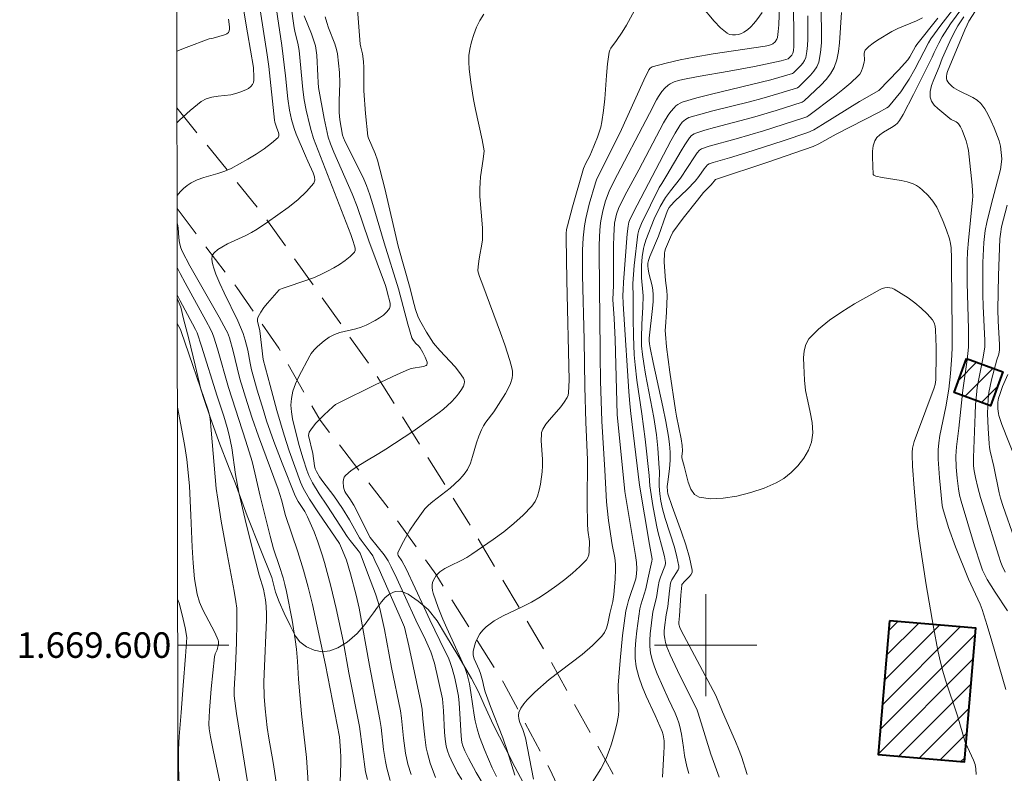
# Model space of a CAD drawing. Units: metres. Extents: x 285042 to 285558, y 1669357 to 1669922.
# Drawn here: x 285046 to 285123, y 1669590 to 1669649 of the extents above; entities that cross this region are included whole.
import ezdxf
from ezdxf.enums import TextEntityAlignment as Align

# ---------------------------------------------------------------- set-up
doc = ezdxf.new("R2010")
doc.units = ezdxf.units.M
doc.header["$MEASUREMENT"] = 0
doc.linetypes.add('HIDDEN', pattern=[0.375, 0.25, -0.125])
for name, color, linetype, lineweight in [('Articulacao', 7, 'Continuous', 18), ('Edificacoes_Notaveis', 7, 'Continuous', 40), ('Edificacoes_Notaveis_Hatch', 8, 'Continuous', 9), ('Malha_Coordenadas', 7, 'Continuous', 15), ('Nao_Pavimentada_S_Mfio', 10, 'HIDDEN', 15)]:
    doc.layers.add(name, color=color, linetype=linetype, lineweight=lineweight)
for name, color, linetype, lineweight, true_color in [('Curvas_Intermediarias', 7, 'Continuous', 9, 0x783c14), ('Curvas_Mestras', 7, 'Continuous', 20, 0x783c14), ('Vegetacao', 7, 'Orla8', 9, 0x00ff33)]:
    doc.layers.add(name, color=color, linetype=linetype, lineweight=lineweight, true_color=true_color)
doc.styles.add('Arial', font='arial.ttf', dxfattribs={"height": 1.5})
doc.styles.get("Standard").update_dxf_attribs({"font": 'arial.ttf'})
doc.linetypes.add('Orla8', pattern='A,6,-0.5,["V",Standard,S=1,R=0,X=-0.5,Y=-1],-0.5,6,-0.5,["V",Standard,S=1,R=0,X=-0.5,Y=-1],-0.5', length=14)

msp = doc.modelspace()

# ---------------------------------------------------------------- hatches: boundary and pattern name
at = {"layer": 'Edificacoes_Notaveis_Hatch'}
h = msp.add_hatch(dxfattribs=at)
h.set_pattern_fill('ANSI31', color=256, scale=10)
h.paths.add_polyline_path([(285120.435, 1669622.44), (285123.271, 1669621.407), (285122.299, 1669618.742), (285119.464, 1669619.775)])
h = msp.add_hatch(dxfattribs=at)
h.set_pattern_fill('ANSI31', color=256, scale=10)
h.paths.add_polyline_path([(285114.408, 1669601.901), (285121.168, 1669601.315), (285120.26, 1669590.854), (285113.5, 1669591.441)])

# ---------------------------------------------------------------- linework, layer by layer
at = {"layer": 'Articulacao', "flags": 128}
msp.add_lwpolyline([(285058.205, 1669916.332), (285540.199, 1669916.975), (285540.927, 1669362.707), (285058.957, 1669362.064), (285058.205, 1669916.332)], close=True, dxfattribs=at)
at = {"layer": 'Curvas_Intermediarias', "flags": 128}
for points, elevation in [([(285066.111, 1669651.534), (285066.782, 1669646.959), (285067.087, 1669644.592), (285067.269, 1669642.803), (285067.387, 1669641.914), (285067.539, 1669641.182), (285067.756, 1669640.467), (285067.922, 1669640.035), (285068.66, 1669638.333), (285068.826, 1669637.901), (285069.252, 1669636.99), (285069.356, 1669636.691), (285069.381, 1669636.417), (285069.293, 1669636.182), (285068.723, 1669635.521), (285068.043, 1669634.888), (285067.285, 1669634.281), (285066.481, 1669633.696), (285065.664, 1669633.131), (285064.867, 1669632.583), (285064.428, 1669632.312), (285063.967, 1669632.075), (285062.546, 1669631.426), (285062.093, 1669631.179), (285061.782, 1669630.981), (285061.499, 1669630.741), (285061.399, 1669630.607), (285061.341, 1669630.464), (285061.319, 1669630.249), (285061.338, 1669630.018), (285061.388, 1669629.777), (285061.459, 1669629.534), (285061.633, 1669629.067), (285061.948, 1669628.324), (285062.288, 1669627.588), (285063.339, 1669625.392), (285063.761, 1669624.399), (285063.921, 1669623.883), (285064.118, 1669623.096), (285064.307, 1669622.077), (285064.419, 1669621.572), (285064.87, 1669619.968), (285065.345, 1669618.37), (285065.598, 1669617.576), (285066.165, 1669615.939), (285066.81, 1669614.258), (285067.828, 1669611.695), (285068.085, 1669611.24), (285068.585, 1669610.458), (285068.806, 1669610.053), (285069.318, 1669608.885), (285069.621, 1669608.089), (285069.949, 1669607.081), (285070.13, 1669606.471), (285070.626, 1669604.626), (285071.052, 1669602.872), (285071.592, 1669600.339), (285072.047, 1669597.834), (285072.868, 1669593.625), (285073.355, 1669590.064), (285073.504, 1669589.464)], 141), ([(285080.892, 1669589.461), (285080.566, 1669589.989), (285080.058, 1669591.016), (285079.903, 1669591.363), (285079.772, 1669591.716), (285079.674, 1669592.076), (285079.581, 1669592.617), (285079.524, 1669593.167), (285079.447, 1669594.839), (285079.384, 1669595.78), (285078.753, 1669598.589), (285078.463, 1669599.465), (285078.04, 1669600.406), (285077.295, 1669601.958), (285076.469, 1669603.736), (285075.812, 1669605.21), (285075.358, 1669606.143), (285075.111, 1669606.592), (285074.798, 1669607.061), (285073.708, 1669608.427), (285072.441, 1669610.973), (285072.111, 1669611.469), (285071.795, 1669611.889), (285071.716, 1669612.034), (285071.664, 1669612.187), (285071.63, 1669612.37), (285071.603, 1669612.777), (285071.626, 1669612.973), (285071.683, 1669613.149), (285071.783, 1669613.29), (285072.236, 1669613.675), (285072.742, 1669614.027), (285073.282, 1669614.357), (285074.394, 1669615.001), (285074.929, 1669615.339), (285077.058, 1669616.744), (285078.452, 1669617.712), (285079.126, 1669618.222), (285079.451, 1669618.487), (285080.073, 1669619.062), (285080.362, 1669619.369), (285080.632, 1669619.685), (285080.878, 1669620.01), (285080.958, 1669620.143), (285081.025, 1669620.295), (285081.073, 1669620.458), (285081.094, 1669620.621), (285081.083, 1669620.775), (285081.032, 1669620.91), (285080.724, 1669621.362), (285080.366, 1669621.798), (285079.167, 1669623.079), (285078.683, 1669623.655), (285078.132, 1669624.517), (285077.67, 1669625.308), (285077.484, 1669625.684), (285077.275, 1669626.288), (285077.059, 1669627.077), (285076.853, 1669627.936), (285075.918, 1669631.246), (285074.849, 1669635.774), (285074.287, 1669637.98), (285074.103, 1669638.516), (285073.587, 1669639.714), (285073.539, 1669639.871), (285073.356, 1669641.642), (285073.221, 1669643.419), (285073.206, 1669644.149), (285073.217, 1669645.244), (285073.203, 1669645.729), (285073.112, 1669646.323), (285072.982, 1669646.829), (285072.934, 1669647.085), (285072.645, 1669650.838)], 137), ([(285120.17, 1669650.842), (285118.429, 1669648.562), (285117.641, 1669647.484), (285117.451, 1669647.186), (285116.378, 1669645.129), (285115.929, 1669644.326), (285115.688, 1669643.936), (285115.272, 1669643.344), (285114.314, 1669642.162), (285114.193, 1669642.081), (285113.535, 1669641.735), (285110.228, 1669640.021), (285108.861, 1669639.256), (285108.426, 1669639.047), (285104.862, 1669637.834), (285100.759, 1669636.48), (285100.427, 1669636.063), (285099.834, 1669635.458), (285099.344, 1669634.86), (285098.225, 1669633.432), (285097.428, 1669632.342), (285097.229, 1669631.956), (285096.839, 1669631.034), (285096.792, 1669630.865), (285096.765, 1669630.694), (285096.746, 1669629.989), (285096.839, 1669628.563), (285096.961, 1669627.772), (285096.979, 1669627.357), (285096.936, 1669626.074), (285096.836, 1669624.931), (285096.827, 1669624.647), (285096.839, 1669624.362), (285096.938, 1669623.366), (285097.185, 1669621.375), (285097.623, 1669618.395), (285097.698, 1669617.946), (285098.067, 1669616.161), (285098.161, 1669615.631), (285098.168, 1669615.21), (285098.124, 1669614.776), (285098.127, 1669614.67), (285098.317, 1669614.01), (285098.633, 1669612.773), (285098.838, 1669612.222), (285099.112, 1669611.802), (285099.482, 1669611.576), (285100.363, 1669611.46), (285101.37, 1669611.501), (285102.445, 1669611.672), (285103.531, 1669611.947), (285104.573, 1669612.302), (285105.513, 1669612.709), (285106.111, 1669613.062), (285106.691, 1669613.517), (285107.226, 1669614.052), (285107.689, 1669614.641), (285108.055, 1669615.26), (285108.297, 1669615.886), (285108.398, 1669616.635), (285108.341, 1669617.43), (285108.186, 1669618.256), (285107.995, 1669619.096), (285107.827, 1669619.937), (285107.743, 1669620.763), (285107.677, 1669621.906), (285107.663, 1669622.491), (285107.705, 1669623.05), (285107.834, 1669623.557), (285108.082, 1669623.987), (285108.826, 1669624.754), (285109.697, 1669625.458), (285110.654, 1669626.11), (285111.661, 1669626.722), (285113.662, 1669627.867), (285113.832, 1669627.943), (285114.021, 1669627.99), (285114.219, 1669628.007), (285114.417, 1669627.994), (285114.605, 1669627.95), (285114.772, 1669627.877), (285115.31, 1669627.552), (285115.852, 1669627.193), (285116.384, 1669626.804), (285116.89, 1669626.389), (285117.355, 1669625.949), (285117.762, 1669625.488), (285117.897, 1669625.255), (285117.973, 1669624.986), (285118.008, 1669624.693), (285118.048, 1669623.351), (285118.054, 1669622.479), (285118.033, 1669621.088), (285118.016, 1669620.771), (285117.962, 1669620.418), (285117.891, 1669620.149), (285116.582, 1669616.661), (285116.341, 1669615.958), (285116.207, 1669615.435), (285116.167, 1669615.077), (285116.166, 1669614.899), (285116.205, 1669614.027), (285116.324, 1669612.283), (285116.593, 1669609.294), (285116.787, 1669607.808), (285117.276, 1669604.724), (285117.84, 1669601.409), (285118.188, 1669599.569), (285118.393, 1669598.656), (285118.58, 1669597.949), (285118.792, 1669597.248), (285119.712, 1669594.462), (285120.317, 1669592.407), (285120.496, 1669591.992), (285120.833, 1669591.325), (285120.985, 1669590.99), (285121.102, 1669590.65), (285121.167, 1669590.303), (285121.187, 1669589.851)], 127), ([(285120.587, 1669650.592), (285119.188, 1669648.668), (285118.523, 1669647.651), (285118.261, 1669647.161), (285117.889, 1669646.412), (285117.742, 1669646.067), (285116.274, 1669643.135), (285115.465, 1669641.557), (285115.19, 1669641.095), (285115.036, 1669640.895), (285114.851, 1669640.737), (285114.565, 1669640.539), (285113.939, 1669640.172), (285113.649, 1669639.978), (285113.408, 1669639.759), (285113.238, 1669639.501), (285113.116, 1669639.112), (285113.06, 1669638.684), (285113.052, 1669638.23), (285113.129, 1669636.87), (285113.165, 1669636.807), (285113.329, 1669636.741), (285113.816, 1669636.64), (285115.3, 1669636.393), (285115.78, 1669636.279), (285116.24, 1669636.123), (285116.5, 1669635.997), (285116.748, 1669635.837), (285116.984, 1669635.651), (285117.417, 1669635.229), (285117.787, 1669634.787), (285117.946, 1669634.549), (285118.092, 1669634.3), (285118.352, 1669633.783), (285118.612, 1669633.189), (285118.87, 1669632.51), (285119.089, 1669631.819), (285119.183, 1669631.471), (285119.237, 1669631.123), (285119.257, 1669630.31), (285119.249, 1669629.673), (285119.315, 1669624.621), (285119.31, 1669623.343), (285119.281, 1669622.699), (285119.175, 1669621.265), (285119.032, 1669620.053), (285118.802, 1669618.662), (285118.344, 1669616.419), (285118.261, 1669615.856), (285118.218, 1669615.292), (285118.215, 1669614.568), (285118.249, 1669613.841), (285118.309, 1669613.114), (285118.535, 1669610.932), (285118.583, 1669610.694), (285119.02, 1669609.202), (285119.579, 1669607.687), (285120.582, 1669605.171), (285120.757, 1669604.773), (285121.325, 1669603.594), (285121.499, 1669603.195), (285121.651, 1669602.788), (285122.048, 1669601.546), (285122.421, 1669600.295), (285123.501, 1669596.527)], 126), ([(285058.579, 1669640.92), (285058.774, 1669641.118), (285059.623, 1669641.884), (285060.464, 1669642.576), (285060.86, 1669642.802), (285061.312, 1669642.933), (285061.799, 1669643.005), (285062.799, 1669643.117), (285063.271, 1669643.23), (285063.498, 1669643.306), (285063.96, 1669643.495), (285064.171, 1669643.612), (285064.354, 1669643.747), (285064.495, 1669643.904), (285064.571, 1669644.067), (285064.606, 1669644.258), (285064.612, 1669644.468), (285064.572, 1669645.26), (285064.091, 1669647.968), (285063.793, 1669649.814)], 143), ([(285065.012, 1669650.271), (285065.642, 1669646.247), (285065.773, 1669645.32), (285066.211, 1669641.116), (285066.246, 1669640.954), (285066.389, 1669640.486), (285066.522, 1669640.167), (285066.566, 1669640.016), (285066.569, 1669639.882), (285066.509, 1669639.775), (285065.987, 1669639.323), (285065.408, 1669638.887), (285064.786, 1669638.468), (285064.139, 1669638.069), (285062.826, 1669637.34), (285062.317, 1669637.116), (285061.781, 1669636.94), (285060.692, 1669636.629), (285060.169, 1669636.443), (285059.681, 1669636.202), (285059.383, 1669636.003), (285059.094, 1669635.765), (285058.824, 1669635.499), (285058.587, 1669635.215)], 142), ([(285105.775, 1669650.113), (285105.721, 1669648.58), (285105.683, 1669648.078), (285105.615, 1669647.587), (285105.581, 1669647.477), (285105.451, 1669647.269), (285105.265, 1669647.107), (285105.163, 1669647.054), (285104.92, 1669646.972), (285104.664, 1669646.912), (285100.594, 1669646.317), (285099.101, 1669646.066), (285097.994, 1669645.841), (285096.893, 1669645.585), (285095.807, 1669645.297), (285095.649, 1669645.207), (285095.538, 1669645.061), (285095.148, 1669644.243), (285093.268, 1669640.101), (285091.65, 1669636.904), (285091.446, 1669636.442), (285091.362, 1669636.205), (285090.875, 1669634.538), (285090.611, 1669633.411), (285090.508, 1669632.845), (285090.443, 1669632.373), (285090.399, 1669631.897), (285090.356, 1669630.939), (285090.352, 1669628.968), (285090.48, 1669623.905), (285090.531, 1669620.237), (285090.618, 1669617.46), (285090.739, 1669614.517), (285090.724, 1669611.125), (285090.735, 1669609.503), (285090.775, 1669609.013), (285090.907, 1669608.116), (285090.877, 1669607.31), (285090.845, 1669607.075), (285090.777, 1669606.862), (285090.66, 1669606.68), (285090.139, 1669606.146), (285089.571, 1669605.634), (285088.968, 1669605.144), (285088.341, 1669604.673), (285087.701, 1669604.221), (285087.06, 1669603.786), (285086.361, 1669603.369), (285085.626, 1669602.996), (285084.141, 1669602.282), (285083.439, 1669601.887), (285082.795, 1669601.432), (285082.537, 1669601.181), (285082.308, 1669600.882), (285082.115, 1669600.549), (285081.96, 1669600.197), (285081.849, 1669599.842), (285081.785, 1669599.498), (285081.792, 1669599.216), (285081.865, 1669598.929), (285081.98, 1669598.639), (285082.253, 1669598.054), (285082.366, 1669597.762), (285082.524, 1669597.219), (285082.638, 1669596.621), (285082.716, 1669596.328), (285083.138, 1669595.199), (285084.102, 1669592.736), (285084.473, 1669591.652), (285085.039, 1669589.816)], 134), ([(285121.379, 1669650.058), (285120.622, 1669648.882), (285120.475, 1669648.602), (285120.295, 1669648.191), (285118.952, 1669644.93), (285118.887, 1669644.739), (285118.85, 1669644.555), (285118.85, 1669644.378), (285118.89, 1669644.244), (285118.965, 1669644.113), (285119.067, 1669643.988), (285119.313, 1669643.762), (285119.44, 1669643.666), (285119.789, 1669643.451), (285120.927, 1669642.904), (285121.268, 1669642.687), (285121.556, 1669642.42), (285121.867, 1669642.001), (285122.136, 1669641.537), (285122.372, 1669641.044), (285122.584, 1669640.533), (285122.975, 1669639.51), (285123.042, 1669639.301), (285123.087, 1669639.085), (285123.206, 1669638.101), (285123.156, 1669637.659), (285123.085, 1669637.268), (285122.35, 1669634.49), (285122.01, 1669633.097), (285121.895, 1669632.479), (285121.787, 1669631.541), (285121.717, 1669629.965), (285121.702, 1669627.434), (285121.725, 1669626.548), (285121.856, 1669623.873), (285121.863, 1669623.348), (285121.698, 1669622.415), (285121.366, 1669620.736), (285121.274, 1669620.174), (285121.203, 1669619.61), (285121.139, 1669618.858), (285121.097, 1669618.103), (285120.984, 1669614.693), (285120.99, 1669614.046), (285121.024, 1669613.649), (285121.134, 1669613.126), (285121.326, 1669612.342), (285121.538, 1669611.563), (285121.856, 1669610.482), (285122.946, 1669607.034), (285123.11, 1669606.469), (285123.216, 1669606.197), (285123.445, 1669605.713)], 124), ([(285058.571, 1669646.525), (285059.29, 1669646.804), (285061.11, 1669647.491), (285061.418, 1669647.555), (285062.309, 1669647.804), (285062.482, 1669647.888), (285062.616, 1669648), (285062.677, 1669648.117), (285062.699, 1669648.263), (285062.694, 1669648.428), (285062.627, 1669649.044)], 144), ([(285076.914, 1669589.86), (285076.667, 1669590.677), (285076.489, 1669591.533), (285076.321, 1669592.706), (285076.166, 1669594.268), (285076.081, 1669594.851), (285075.392, 1669598.239), (285074.836, 1669601.223), (285074.468, 1669602.876), (285074.339, 1669603.369), (285074.122, 1669604.017), (285073.512, 1669605.669), (285072.917, 1669607.197), (285072.767, 1669607.408), (285072.138, 1669608.189), (285071.91, 1669608.507), (285071.4, 1669609.32), (285070.308, 1669610.953), (285069.73, 1669611.854), (285069.204, 1669612.722), (285068.912, 1669613.281), (285068.756, 1669613.695), (285068.458, 1669614.585), (285068.112, 1669615.721), (285067.638, 1669617.727), (285067.545, 1669618.27), (285067.505, 1669618.805), (285067.538, 1669619.329), (285067.665, 1669619.904), (285067.865, 1669620.472), (285068.118, 1669621.033), (285068.988, 1669622.672), (285069.083, 1669622.834), (285069.317, 1669623.134), (285069.587, 1669623.404), (285070.102, 1669623.834), (285070.501, 1669624.111), (285070.71, 1669624.231), (285070.926, 1669624.332), (285071.33, 1669624.476), (285072.599, 1669624.788), (285073.013, 1669624.909), (285073.409, 1669625.068), (285074.097, 1669625.423), (285074.434, 1669625.631), (285074.745, 1669625.858), (285075.012, 1669626.104), (285075.218, 1669626.369), (285075.281, 1669626.55), (285075.279, 1669626.76), (285075.233, 1669626.989), (285075.094, 1669627.466), (285075.021, 1669627.8), (285074.902, 1669628.18), (285073.611, 1669631.676), (285072.695, 1669634.361), (285072.295, 1669635.347), (285070.876, 1669638.617), (285070.618, 1669639.255), (285070.433, 1669639.793), (285070.337, 1669640.158), (285070.108, 1669641.263), (285069.673, 1669643.677), (285069.631, 1669644.06), (285069.622, 1669644.601), (285069.54, 1669646.203), (285069.495, 1669646.571), (285069.424, 1669646.933), (285069.283, 1669647.416), (285069.108, 1669647.892), (285068.533, 1669649.308)], 139), ([(285070.191, 1669649.213), (285070.308, 1669648.782), (285070.457, 1669648.357), (285070.945, 1669647.091), (285071.069, 1669646.661), (285071.143, 1669646.307), (285071.244, 1669645.586), (285071.3, 1669644.857), (285071.328, 1669644.032), (285071.289, 1669642.64), (285071.293, 1669641.715), (285071.346, 1669641.146), (285071.545, 1669639.958), (285071.614, 1669639.734), (285071.755, 1669639.423), (285072.747, 1669637.47), (285073.213, 1669636.497), (285073.416, 1669635.999), (285073.677, 1669635.261), (285073.915, 1669634.515), (285074.797, 1669631.5), (285075.921, 1669627.92), (285076.664, 1669625.142), (285076.981, 1669624.076), (285077.043, 1669623.941), (285077.178, 1669623.759), (285077.291, 1669623.631), (285077.505, 1669623.436), (285077.627, 1669623.291), (285077.835, 1669622.931), (285078.02, 1669622.555), (285078.169, 1669622.176), (285078.182, 1669622.072), (285078.158, 1669621.965), (285078.097, 1669621.898), (285077.884, 1669621.831), (285076.935, 1669621.659), (285076.71, 1669621.584), (285075.835, 1669621.201), (285074.101, 1669620.387), (285071.26, 1669618.989), (285071.006, 1669618.849), (285070.778, 1669618.675), (285070.109, 1669618.045), (285069.466, 1669617.382), (285069.184, 1669617.036), (285068.942, 1669616.68), (285068.896, 1669616.55), (285068.893, 1669616.406), (285069.215, 1669615.002), (285069.356, 1669614.037), (285069.416, 1669613.806), (285069.507, 1669613.589), (285069.737, 1669613.19), (285069.998, 1669612.806), (285070.859, 1669611.684), (285071.543, 1669610.706), (285072.092, 1669609.816), (285072.874, 1669608.407), (285073.007, 1669608.212), (285073.724, 1669607.282), (285073.911, 1669606.987), (285074.09, 1669606.636), (285074.422, 1669605.918), (285076.18, 1669601.95), (285076.336, 1669601.585), (285076.393, 1669601.41), (285076.739, 1669599.929), (285077.685, 1669595.526), (285077.775, 1669594.989), (285077.832, 1669594.227), (285077.99, 1669592.779), (285078.109, 1669591.946), (285078.193, 1669591.535), (285078.297, 1669591.145), (285078.421, 1669590.76), (285078.836, 1669589.615)], 138), ([(285082.625, 1669649.429), (285082.308, 1669648.935), (285082.043, 1669648.395), (285081.827, 1669647.828), (285081.653, 1669647.252), (285081.52, 1669646.687), (285081.449, 1669646.18), (285081.437, 1669645.66), (285081.468, 1669645.131), (285081.605, 1669644.068), (285081.81, 1669642.749), (285081.962, 1669641.957), (285082.475, 1669639.586), (285082.642, 1669638.709), (285082.571, 1669638.072), (285082.367, 1669636.683), (285082.319, 1669636.22), (285082.296, 1669635.756), (285082.307, 1669635.145), (285082.513, 1669632.699), (285082.525, 1669632.089), (285082.505, 1669631.752), (285082.459, 1669631.416), (285082.267, 1669630.411), (285082.217, 1669630.075), (285082.164, 1669629.639), (285082.159, 1669629.349), (285082.175, 1669629.208), (285082.273, 1669628.87), (285082.549, 1669628.205), (285083.931, 1669624.461), (285084.26, 1669623.52), (285084.656, 1669622.301), (285084.813, 1669621.732), (285084.861, 1669621.448), (285084.872, 1669621.169), (285084.836, 1669620.902), (285084.705, 1669620.498), (285084.522, 1669620.102), (285084.303, 1669619.712), (285083.393, 1669618.28), (285082.775, 1669617.456), (285082.587, 1669617.172), (285082.426, 1669616.875), (285082.22, 1669616.367), (285082.051, 1669615.839), (285081.741, 1669614.771), (285081.56, 1669614.253), (285081.334, 1669613.761), (285081.16, 1669613.484), (285080.952, 1669613.227), (285080.72, 1669612.984), (285079.971, 1669612.299), (285079.645, 1669612.022), (285078.609, 1669611.252), (285078.288, 1669610.974), (285078.002, 1669610.666), (285077.593, 1669610.134), (285077.2, 1669609.575), (285076.828, 1669608.997), (285076.482, 1669608.409), (285076.168, 1669607.82), (285075.891, 1669607.237), (285075.875, 1669607.135), (285075.905, 1669607.03), (285076.19, 1669606.603), (285076.539, 1669605.983), (285077.953, 1669602.957), (285078.384, 1669601.989), (285079.572, 1669599.556), (285079.811, 1669599.048), (285079.953, 1669598.704), (285080.125, 1669598.156), (285080.334, 1669597.407), (285080.513, 1669596.651), (285080.635, 1669596.003), (285080.693, 1669595.459), (285080.75, 1669594.64), (285080.838, 1669592.867), (285080.899, 1669592.379), (285080.975, 1669592.11), (285081.134, 1669591.72), (285081.415, 1669591.143), (285082.023, 1669590.011), (285083.626, 1669587.302)], 136), ([(285086.507, 1669589.506), (285085.872, 1669592.735), (285085.67, 1669593.376), (285085.448, 1669593.94), (285085.362, 1669594.216), (285085.325, 1669594.481), (285085.361, 1669594.73), (285085.516, 1669595.071), (285085.738, 1669595.402), (285086.008, 1669595.721), (285086.622, 1669596.323), (285087.746, 1669597.301), (285090.324, 1669599.273), (285091.135, 1669599.96), (285091.874, 1669600.698), (285092.081, 1669600.995), (285092.225, 1669601.335), (285092.327, 1669601.704), (285092.478, 1669602.473), (285092.714, 1669603.402), (285092.811, 1669603.967), (285092.911, 1669605.153), (285092.935, 1669605.945), (285092.929, 1669606.34), (285092.873, 1669606.846), (285092.678, 1669607.854), (285092.386, 1669609.761), (285092.27, 1669610.717), (285092.228, 1669611.212), (285092.103, 1669613.692), (285091.85, 1669617.544), (285091.76, 1669620.696), (285091.731, 1669622.692), (285091.711, 1669625.943), (285091.666, 1669627.66), (285091.648, 1669631.232), (285091.673, 1669632.036), (285091.725, 1669632.836), (285091.772, 1669633.235), (285091.93, 1669634.028), (285092.156, 1669634.805), (285092.437, 1669635.567), (285092.79, 1669636.312), (285095.594, 1669641.641), (285096.141, 1669642.717), (285096.29, 1669642.977), (285096.556, 1669643.37), (285096.794, 1669643.639), (285097.063, 1669643.872), (285097.207, 1669643.97), (285097.519, 1669644.121), (285097.859, 1669644.228), (285098.205, 1669644.309), (285099.408, 1669644.538), (285101.825, 1669644.95), (285103.822, 1669645.333), (285105.915, 1669645.759), (285106.455, 1669645.921), (285106.739, 1669646.214), (285106.824, 1669646.375), (285106.864, 1669646.554), (285106.902, 1669646.929), (285106.914, 1669648.05), (285106.883, 1669649.687)], 133), ([(285108.009, 1669649.303), (285108.005, 1669647.473), (285107.985, 1669646.975), (285107.933, 1669646.489), (285107.837, 1669646.021), (285107.745, 1669645.796), (285107.608, 1669645.588), (285107.439, 1669645.392), (285106.887, 1669644.831), (285106.787, 1669644.773), (285105.109, 1669644.29), (285100.452, 1669643.165), (285099.3, 1669642.86), (285098.164, 1669642.523), (285097.986, 1669642.451), (285097.819, 1669642.352), (285097.661, 1669642.232), (285097.515, 1669642.097), (285097.259, 1669641.801), (285097.059, 1669641.515), (285096.705, 1669640.904), (285094.759, 1669637.235), (285093.67, 1669635.227), (285093.177, 1669634.203), (285093.013, 1669633.76), (285092.899, 1669633.298), (285092.862, 1669633.064), (285092.799, 1669632.057), (285092.78, 1669631.283), (285092.768, 1669628.176), (285092.734, 1669627.083), (285092.834, 1669625.594), (285092.907, 1669623.943), (285093.068, 1669618.06), (285093.667, 1669612.028), (285094.491, 1669607.02), (285094.565, 1669606.47), (285094.597, 1669605.972), (285094.574, 1669605.58), (285094.52, 1669605.188), (285093.946, 1669603.48), (285093.834, 1669603.081), (285093.75, 1669602.676), (285093.606, 1669601.715), (285093.485, 1669600.748), (285093.292, 1669598.805), (285093.141, 1669596.86), (285093.131, 1669596.466), (285093.195, 1669595.278), (285093.194, 1669594.886), (285093.156, 1669594.498), (285093.054, 1669593.939), (285092.929, 1669593.38), (285092.783, 1669592.824), (285092.616, 1669592.274), (285092.429, 1669591.732), (285092.222, 1669591.201), (285092.014, 1669590.75), (285091.775, 1669590.313), (285090.983, 1669589.031)], 132), ([(285096.602, 1669589.664), (285096.731, 1669591.553), (285096.75, 1669592.025), (285096.742, 1669592.504), (285096.676, 1669592.975), (285096.59, 1669593.231), (285096.039, 1669594.486), (285095.342, 1669595.989), (285095.02, 1669596.745), (285094.751, 1669597.51), (285094.563, 1669598.288), (285094.484, 1669598.978), (285094.477, 1669599.681), (285094.523, 1669600.393), (285094.604, 1669601.109), (285094.846, 1669602.845), (285094.923, 1669603.159), (285095.299, 1669604.405), (285095.459, 1669605.162), (285095.79, 1669606.579), (285095.81, 1669606.723), (285095.594, 1669607.882), (285094.825, 1669612.52), (285094.125, 1669618.149), (285094.05, 1669618.906), (285093.978, 1669619.875), (285093.578, 1669625.92), (285093.535, 1669626.737), (285093.519, 1669627.406), (285093.527, 1669627.797), (285093.569, 1669628.434), (285093.858, 1669632.207), (285093.915, 1669632.822), (285093.975, 1669633.121), (285094.029, 1669633.263), (285094.354, 1669633.926), (285097.268, 1669639.508), (285097.607, 1669640.112), (285097.965, 1669640.702), (285098.162, 1669640.958), (285098.279, 1669641.072), (285098.406, 1669641.173), (285098.544, 1669641.257), (285098.689, 1669641.318), (285099.62, 1669641.604), (285100.566, 1669641.863), (285103.44, 1669642.571), (285104.393, 1669642.821), (285105.724, 1669643.201), (285107.186, 1669643.651), (285107.303, 1669643.729), (285108.203, 1669644.643), (285108.479, 1669644.962), (285108.703, 1669645.301), (285108.85, 1669645.667), (285108.994, 1669646.413), (285109.062, 1669647.188), (285109.077, 1669647.983), (285109.049, 1669649.592)], 131), ([(285116.975, 1669649.132), (285116.51, 1669648.903), (285115.056, 1669648.298), (285114.592, 1669648.063), (285113.467, 1669647.398), (285113.111, 1669647.153), (285112.784, 1669646.892), (285112.496, 1669646.611), (285112.427, 1669646.488), (285112.404, 1669646.339), (285112.43, 1669645.831), (285112.409, 1669645.672), (285112.307, 1669645.283), (285112.17, 1669644.901), (285112.073, 1669644.731), (285111.95, 1669644.583), (285111.358, 1669644.039), (285110.737, 1669643.516), (285110.095, 1669643.008), (285108.065, 1669641.477), (285107.917, 1669641.396), (285107.681, 1669641.305), (285104.515, 1669640.296), (285102.395, 1669639.658), (285100.26, 1669639.076), (285099.738, 1669638.907), (285099.659, 1669638.872), (285099.516, 1669638.768), (285099.339, 1669638.567), (285099.111, 1669638.245), (285098.025, 1669636.589), (285097.232, 1669635.587), (285096.855, 1669635.073), (285096.426, 1669634.355), (285095.956, 1669633.402), (285095.316, 1669631.715), (285095.179, 1669631.289), (285095.13, 1669631.071), (285095.033, 1669630.403), (285094.977, 1669629.725), (285094.956, 1669629.048), (285094.964, 1669628.767), (285095.084, 1669627.641), (285095.096, 1669627.359), (285095.075, 1669626.476), (285095.001, 1669625.151), (285094.965, 1669624.077), (285094.976, 1669623.446), (285095.04, 1669622.753), (285095.141, 1669622.063), (285095.292, 1669621.214), (285095.929, 1669617.825), (285096.136, 1669616.459), (285096.245, 1669615.423), (285096.36, 1669613.864), (285096.367, 1669613.629), (285096.344, 1669612.685), (285096.354, 1669612.45), (285096.412, 1669611.858), (285096.496, 1669611.268), (285096.617, 1669610.686), (285096.825, 1669609.928), (285097.541, 1669607.666), (285097.746, 1669606.917), (285097.901, 1669606.17), (285097.898, 1669606.028), (285097.85, 1669605.889), (285097.355, 1669605.106), (285097.269, 1669604.941), (285097.242, 1669604.853), (285097.152, 1669604.251), (285097.029, 1669603.027), (285096.895, 1669602.362), (285096.775, 1669601.368), (285096.754, 1669601.081), (285096.755, 1669600.798), (285096.784, 1669600.52), (285096.856, 1669600.194), (285096.955, 1669599.871), (285097.21, 1669599.235), (285097.78, 1669597.999), (285099.002, 1669595.583), (285099.295, 1669594.973), (285099.415, 1669594.677), (285100.404, 1669591.458), (285101.048, 1669589.652)], 129), ([(285118.174, 1669649.121), (285116.55, 1669647.054), (285116.439, 1669646.885), (285116.002, 1669646.089), (285115.823, 1669645.839), (285115.1, 1669645.033), (285113.572, 1669643.438), (285112.056, 1669642.58), (285109.136, 1669640.777), (285108.461, 1669640.37), (285108.187, 1669640.23), (285107.997, 1669640.155), (285106.061, 1669639.511), (285103.145, 1669638.573), (285101.855, 1669638.168), (285100.576, 1669637.806), (285100.263, 1669637.702), (285100.132, 1669637.618), (285099.88, 1669637.308), (285099.464, 1669636.715), (285099.165, 1669636.339), (285098.542, 1669635.698), (285097.575, 1669634.764), (285097.263, 1669634.445), (285097.137, 1669634.279), (285097.044, 1669634.093), (285096.913, 1669633.754), (285096.295, 1669632.035), (285095.622, 1669630.444), (285095.509, 1669630.121), (285095.468, 1669629.907), (285095.463, 1669629.685), (285095.485, 1669629.465), (285095.546, 1669629.132), (285095.795, 1669628.134), (285095.855, 1669627.801), (285095.883, 1669627.466), (285095.875, 1669626.921), (285095.838, 1669626.375), (285095.581, 1669624.042), (285095.573, 1669623.829), (285095.588, 1669623.603), (285095.637, 1669623.292), (285095.881, 1669622.136), (285096.637, 1669618.67), (285096.875, 1669617.513), (285097.093, 1669616.353), (285097.175, 1669615.737), (285097.209, 1669615.115), (285097.207, 1669614.494), (285097.152, 1669613.808), (285097.019, 1669612.779), (285096.99, 1669612.436), (285097.002, 1669612.046), (285097.044, 1669611.856), (285097.37, 1669610.853), (285098.097, 1669608.845), (285098.442, 1669607.846), (285098.735, 1669606.856), (285098.948, 1669605.876), (285098.934, 1669605.689), (285098.842, 1669605.513), (285098.7, 1669605.346), (285098.364, 1669605.019), (285098.14, 1669604.756), (285098.118, 1669604.701), (285098.051, 1669603.902), (285097.95, 1669602.292), (285097.888, 1669601.781), (285097.895, 1669601.636), (285097.966, 1669601.379), (285098.077, 1669601.132), (285100.79, 1669596.063), (285101.301, 1669594.77), (285102.326, 1669592.45), (285102.569, 1669591.866), (285102.792, 1669591.274), (285103.249, 1669589.869)], 128), ([(285123.604, 1669634.455), (285123.182, 1669632.753), (285123.086, 1669632.199), (285123.045, 1669631.827), (285122.935, 1669628.962), (285122.893, 1669626.283), (285122.918, 1669625.375), (285123.012, 1669623.559), (285123.004, 1669623.12), (285122.95, 1669622.79), (285122.801, 1669622.344), (285122.393, 1669620.771), (285122.279, 1669620.283), (285122.186, 1669619.792), (285122.124, 1669619.299), (285122.087, 1669618.718), (285122.076, 1669618.133), (285122.113, 1669616.958), (285122.2, 1669615.789), (285122.237, 1669615.488), (285122.292, 1669615.189), (285122.574, 1669614.001), (285122.994, 1669611.928), (285123.092, 1669611.52), (285123.302, 1669610.863), (285124.153, 1669608.414)], 123), ([(285058.59, 1669633.062), (285058.61, 1669632.983), (285058.664, 1669632.681), (285058.718, 1669631.904), (285058.766, 1669631.52), (285058.87, 1669631.118), (285058.973, 1669630.859), (285059.591, 1669629.72), (285061.884, 1669625.692), (285062.433, 1669624.674), (285062.527, 1669624.48), (285062.681, 1669624.075), (285062.979, 1669623.021), (285063.281, 1669621.726), (285063.502, 1669620.868), (285064.069, 1669619.005), (285064.474, 1669617.772), (285064.97, 1669616.357), (285066.512, 1669612.209), (285066.764, 1669611.375), (285067.084, 1669610.151), (285068.046, 1669607.305), (285068.493, 1669605.862), (285068.855, 1669604.547), (285069.183, 1669603.178), (285070.226, 1669598.441), (285071.306, 1669592.801), (285071.399, 1669591.75), (285071.426, 1669591.224), (285071.422, 1669590.734), (285071.369, 1669589.3)], 142), ([(285068.924, 1669588.039), (285068.723, 1669591.204), (285068.343, 1669594.602), (285068.193, 1669596.11), (285068.097, 1669597.336), (285068.026, 1669598.751), (285067.939, 1669599.69), (285067.834, 1669600.445), (285067.591, 1669601.951), (285067.168, 1669604.201), (285067.041, 1669604.737), (285066.888, 1669605.266), (285066.615, 1669606.145), (285066.149, 1669607.543), (285065.876, 1669608.522), (285065.094, 1669611.67), (285064.69, 1669613.49), (285064.465, 1669614.394), (285063.984, 1669615.972), (285062.603, 1669620.178), (285061.749, 1669623.211), (285061.476, 1669624.115), (285061.366, 1669624.412), (285061.235, 1669624.697), (285060.841, 1669625.438), (285059.212, 1669628.373), (285058.819, 1669629.115), (285058.594, 1669629.581)], 143), ([(285066.346, 1669589.257), (285066.121, 1669590.804), (285065.779, 1669592.711), (285065.649, 1669593.553), (285065.48, 1669594.999), (285065.406, 1669595.966), (285065.386, 1669597.102), (285065.402, 1669597.755), (285065.592, 1669601.982), (285065.599, 1669602.384), (285065.577, 1669603.039), (285065.512, 1669603.544), (285065.358, 1669604.39), (285065.021, 1669605.473), (285064.445, 1669607.716), (285063.913, 1669609.836), (285063.425, 1669611.965), (285063.29, 1669612.658), (285063.176, 1669613.356), (285062.863, 1669615.453), (285062.674, 1669616.447), (285062.519, 1669617.041), (285062.254, 1669617.924), (285061.72, 1669619.501), (285060.499, 1669623.408), (285060.154, 1669624.458), (285060.036, 1669624.721), (285059.8, 1669625.175), (285058.832, 1669626.979), (285058.597, 1669627.433)], 144), ([(285124.285, 1669614.516), (285123.207, 1669617.282), (285122.97, 1669617.981), (285122.925, 1669618.152), (285122.879, 1669618.506), (285122.888, 1669619.04), (285122.94, 1669619.342), (285123.029, 1669619.639), (285123.254, 1669620.254), (285123.663, 1669621.205)], 122), ([(285062.303, 1669587.547), (285061.407, 1669591.764), (285061.198, 1669592.821), (285061.1, 1669593.431), (285061.071, 1669593.841), (285061.122, 1669594.886), (285061.248, 1669596.568), (285061.511, 1669599.082), (285061.578, 1669599.308), (285061.73, 1669599.636), (285061.765, 1669599.749), (285061.831, 1669600.075), (285061.832, 1669600.292), (285061.806, 1669600.394), (285061.541, 1669600.993), (285060.593, 1669602.757), (285060.333, 1669603.36), (285060.154, 1669603.983), (285059.958, 1669605.196), (285059.834, 1669606.429), (285059.76, 1669607.674), (285059.663, 1669610.177), (285059.547, 1669612.449), (285059.436, 1669613.782), (285059.353, 1669614.531), (285059.196, 1669615.55), (285058.97, 1669616.839), (285058.609, 1669618.64)], 146)]:
    msp.add_lwpolyline(points, dxfattribs=dict(at, elevation=elevation))
at = {"layer": 'Curvas_Mestras', "flags": 128}
for points, elevation in [([(285067.486, 1669650.209), (285067.762, 1669648.359), (285067.849, 1669647.957), (285068.055, 1669647.159), (285068.152, 1669646.587), (285068.439, 1669643.513), (285068.552, 1669642.704), (285068.704, 1669641.9), (285068.974, 1669640.703), (285069.08, 1669640.309), (285069.276, 1669639.692), (285072.192, 1669632.159), (285072.344, 1669631.685), (285072.496, 1669631.284), (285072.545, 1669631.092), (285072.548, 1669630.919), (285072.484, 1669630.776), (285072.155, 1669630.44), (285071.761, 1669630.123), (285071.322, 1669629.826), (285070.855, 1669629.548), (285070.378, 1669629.289), (285069.909, 1669629.05), (285069.416, 1669628.826), (285068.907, 1669628.632), (285066.829, 1669627.943), (285066.678, 1669627.884), (285066.588, 1669627.829), (285065.664, 1669626.784), (285065.386, 1669626.436), (285065.14, 1669626.08), (285064.938, 1669625.714), (285064.894, 1669625.55), (285064.897, 1669625.374), (285065.067, 1669624.624), (285065.337, 1669622.367), (285065.873, 1669620.333), (285066.407, 1669618.379), (285066.973, 1669616.436), (285067.374, 1669615.208), (285068.251, 1669612.774), (285068.459, 1669612.305), (285068.968, 1669611.432), (285069.674, 1669610.361), (285071.305, 1669607.956), (285071.554, 1669607.397), (285071.847, 1669606.651), (285072.183, 1669605.576), (285072.629, 1669603.911), (285072.855, 1669602.886), (285073.652, 1669598.391), (285074.481, 1669594.179), (285074.568, 1669593.554), (285074.764, 1669591.831), (285074.902, 1669590.883), (285075.007, 1669590.369), (285075.279, 1669589.387)], 140), ([(285094.429, 1669649.722), (285093.794, 1669648.559), (285093.457, 1669648.018), (285093.006, 1669647.35), (285092.567, 1669646.763), (285092.485, 1669646.606), (285092.435, 1669646.438), (285092.305, 1669645.542), (285092.218, 1669644.633), (285092.088, 1669642.798), (285092.001, 1669641.884), (285091.871, 1669640.982), (285091.781, 1669640.58), (285091.662, 1669640.184), (285091.521, 1669639.793), (285091.053, 1669638.634), (285090.918, 1669638.337), (285090.614, 1669637.757), (285090.431, 1669637.348), (285089.552, 1669634.328), (285089.16, 1669632.853), (285089.099, 1669632.545), (285089.066, 1669632.232), (285089.057, 1669631.917), (285089.11, 1669628.577), (285089.29, 1669620.764), (285089.255, 1669619.765), (285089.215, 1669619.572), (285089.142, 1669619.394), (285088.911, 1669619.027), (285088.641, 1669618.676), (285087.756, 1669617.655), (285087.485, 1669617.301), (285087.25, 1669616.924), (285087.145, 1669616.651), (285087.122, 1669616.511), (285087.108, 1669616.025), (285087.205, 1669614.542), (285087.215, 1669614.049), (285087.181, 1669613.564), (285087.047, 1669612.614), (285086.951, 1669612.137), (285086.816, 1669611.678), (285086.628, 1669611.255), (285086.375, 1669610.883), (285085.707, 1669610.175), (285084.966, 1669609.513), (285084.172, 1669608.885), (285083.347, 1669608.283), (285081.687, 1669607.115), (285081.282, 1669606.859), (285080.852, 1669606.634), (285079.976, 1669606.215), (285079.556, 1669605.987), (285079.167, 1669605.726), (285079.02, 1669605.595), (285078.885, 1669605.439), (285078.768, 1669605.266), (285078.672, 1669605.082), (285078.602, 1669604.894), (285078.563, 1669604.71), (285078.561, 1669604.501), (285078.596, 1669604.287), (285078.658, 1669604.068), (285079.052, 1669602.945), (285079.418, 1669602.018), (285079.708, 1669601.334), (285080.948, 1669598.638), (285081.146, 1669598.159), (285081.306, 1669597.694), (285081.486, 1669596.976), (285081.611, 1669596.293), (285081.858, 1669594.517), (285081.934, 1669594.076), (285082.085, 1669593.433), (285082.285, 1669592.803), (285082.696, 1669591.746), (285083.271, 1669590.387), (285083.607, 1669589.711)], 135), ([(285104.41, 1669649.562), (285104.003, 1669648.982), (285103.774, 1669648.699), (285103.529, 1669648.436), (285103.269, 1669648.203), (285102.997, 1669648.011), (285102.801, 1669647.916), (285102.576, 1669647.845), (285102.336, 1669647.805), (285102.096, 1669647.801), (285101.873, 1669647.84), (285101.68, 1669647.927), (285101.147, 1669648.36), (285100.652, 1669648.889), (285099.687, 1669650.022)], 135), ([(285110.639, 1669649.561), (285110.476, 1669647.168), (285110.396, 1669646.498), (285110.262, 1669645.854), (285110.051, 1669645.247), (285109.777, 1669644.755), (285109.424, 1669644.298), (285109.017, 1669643.867), (285107.718, 1669642.627), (285107.554, 1669642.521), (285105.52, 1669641.878), (285103.666, 1669641.329), (285100.68, 1669640.55), (285099.941, 1669640.342), (285099.214, 1669640.112), (285099.102, 1669640.064), (285098.898, 1669639.92), (285098.725, 1669639.735), (285098.354, 1669639.18), (285098.068, 1669638.715), (285096.965, 1669636.822), (285096.553, 1669636.169), (285096.36, 1669635.835), (285095.667, 1669634.47), (285094.963, 1669633.023), (285094.764, 1669632.502), (285094.685, 1669632.187), (285094.402, 1669629.748), (285094.283, 1669628.314), (285094.309, 1669627.253), (285094.31, 1669625.614), (285094.331, 1669624.209), (285094.356, 1669623.491), (285094.405, 1669622.735), (285094.477, 1669621.942), (285094.614, 1669620.755), (285095.001, 1669618.106), (285095.247, 1669616.143), (285095.566, 1669613.274), (285095.621, 1669612.466), (285095.861, 1669610.924), (285096.144, 1669609.39), (285096.256, 1669608.9), (285096.647, 1669607.438), (285096.762, 1669606.951), (285096.854, 1669606.465), (285096.857, 1669606.372), (285096.809, 1669606.186), (285096.456, 1669605.311), (285096.357, 1669605.006), (285096.274, 1669604.584), (285096.147, 1669603.73), (285095.869, 1669602.605), (285095.651, 1669600.88), (285095.617, 1669600.381), (285095.62, 1669599.888), (285095.673, 1669599.404), (285095.804, 1669598.848), (285095.987, 1669598.3), (285096.207, 1669597.758), (285097.082, 1669595.769), (285097.598, 1669594.659), (285097.756, 1669594.285), (285097.894, 1669593.904), (285097.978, 1669593.613), (285098.099, 1669593.015), (285098.26, 1669591.983), (285098.338, 1669591.354), (285098.52, 1669590.5), (285098.668, 1669589.937)], 130), ([(285123.641, 1669602.694), (285122.67, 1669604.145), (285122.057, 1669605.132), (285121.861, 1669605.495), (285121.694, 1669605.875), (285121.552, 1669606.264), (285121.066, 1669607.774), (285120.017, 1669611.285), (285119.89, 1669611.756), (285119.797, 1669612.232), (285119.692, 1669613.085), (285119.622, 1669613.944), (285119.599, 1669614.802), (285119.612, 1669615.168), (285119.642, 1669615.534), (285119.822, 1669616.998), (285120.137, 1669619.971), (285120.471, 1669622.337), (285120.584, 1669623.342), (285120.579, 1669624.739), (285120.477, 1669628.372), (285120.478, 1669630.086), (285120.505, 1669630.818), (285120.575, 1669631.701), (285120.907, 1669634.873), (285120.912, 1669635.155), (285120.872, 1669636.022), (285120.649, 1669638.251), (285120.586, 1669638.745), (285120.54, 1669638.989), (285120.396, 1669639.507), (285120.201, 1669640.064), (285120.085, 1669640.333), (285119.955, 1669640.59), (285119.808, 1669640.83), (285119.72, 1669640.923), (285119.607, 1669640.994), (285119.223, 1669641.17), (285119.114, 1669641.25), (285118.178, 1669642.032), (285117.899, 1669642.31), (285117.69, 1669642.603), (285117.581, 1669642.917), (285117.582, 1669643.363), (285117.686, 1669643.832), (285117.859, 1669644.318), (285118.28, 1669645.302), (285118.521, 1669645.947), (285119.125, 1669647.272), (285119.444, 1669647.937), (285119.756, 1669648.507), (285120.215, 1669649.217)], 125), ([(285058.6, 1669625.204), (285058.601, 1669625.203), (285058.851, 1669624.715), (285058.912, 1669624.565), (285061.011, 1669618.396), (285061.119, 1669618.024), (285061.173, 1669617.737), (285061.259, 1669616.828), (285061.558, 1669613.185), (285061.661, 1669612.277), (285061.777, 1669611.42), (285062.05, 1669609.71), (285062.501, 1669607.151), (285063.069, 1669604.232), (285063.201, 1669603.427), (285063.26, 1669602.888), (285063.272, 1669601.802), (285063.235, 1669600.17), (285063.148, 1669597.721), (285063.112, 1669597.461), (285063.046, 1669596.503), (285063.06, 1669596.026), (285063.236, 1669594.653), (285064.11, 1669589.297)], 145)]:
    msp.add_lwpolyline(points, dxfattribs=dict(at, elevation=elevation))
at = {"layer": 'Edificacoes_Notaveis', "flags": 128}
for points in [[(285120.435, 1669622.44), (285123.271, 1669621.407), (285122.299, 1669618.742), (285119.464, 1669619.775)], [(285114.408, 1669601.901), (285113.5, 1669591.441), (285120.26, 1669590.854), (285121.168, 1669601.315)]]:
    msp.add_lwpolyline(points, close=True, dxfattribs=at)
at = {"layer": 'Malha_Coordenadas', "flags": 128}
for points in [[(285100, 1669604), (285100, 1669596)], [(285058.634, 1669600), (285062.634, 1669600)], [(285104, 1669600), (285096, 1669600)]]:
    msp.add_lwpolyline(points, dxfattribs=at)
at = {"layer": 'Nao_Pavimentada_S_Mfio', "ltscale": 10, "flags": 128}
for points in [[(285058.577, 1669642.082), (285065.417, 1669633.608), (285073.786, 1669621.797), (285081.419, 1669609.602), (285087.654, 1669599.116), (285092.975, 1669589.473), (285096.51, 1669581.557), (285097.628, 1669577.009), (285097.976, 1669573.852), (285097.142, 1669565.091), (285095.904, 1669554.32), (285094.502, 1669540.808), (285093.358, 1669528.166), (285091.905, 1669517.35), (285094.819, 1669523.08), (285099.817, 1669532.873), (285102.496, 1669538.548), (285103.823, 1669540.291), (285105.908, 1669542.4), (285107.731, 1669543.761), (285109.535, 1669544.6), (285112.789, 1669545.362), (285119.42, 1669545.821), (285125.372, 1669545.128), (285133.354, 1669545.043)], [(285058.588, 1669634.201), (285063.265, 1669628.009), (285066.549, 1669623.273), (285069.796, 1669617.617), (285075.142, 1669610.73), (285078.854, 1669605.543), (285084.197, 1669597.017), (285087.782, 1669590.288), (285090.611, 1669584.203), (285092.615, 1669578.169), (285093.187, 1669573.629), (285093.123, 1669566.984), (285091.812, 1669555.116), (285090.191, 1669541.205), (285089.28, 1669529.82), (285088.113, 1669514.385), (285087.63, 1669498.7), (285087.662, 1669488.475), (285089.035, 1669480.672), (285090.513, 1669472.346), (285090.219, 1669464.176), (285090.031, 1669455.393), (285088.988, 1669448.822), (285088.162, 1669443.247), (285088.044, 1669435.26), (285088.425, 1669424.657), (285090.063, 1669414.62), (285092.722, 1669403.771), (285096.098, 1669394.981), (285100.153, 1669388.8), (285105.868, 1669383.4), (285111.93, 1669379.658), (285117.674, 1669377.925), (285123.141, 1669378.415)]]:
    msp.add_lwpolyline(points, dxfattribs=at)
at = {"layer": 'Vegetacao', "flags": 128}
for points in [[(285058.598, 1669627.179), (285058.675, 1669626.968), (285058.869, 1669626.483), (285059.1, 1669625.556), (285059.511, 1669624.002), (285060.01, 1669621.916), (285060.445, 1669620.06), (285060.71, 1669619.236), (285061.19, 1669617.854), (285061.87, 1669615.949), (285062.655, 1669613.851), (285063.139, 1669612.722), (285063.445, 1669611.844), (285064.084, 1669610.132), (285065.089, 1669607.557), (285066.009, 1669605.29), (285066.298, 1669604.143), (285066.597, 1669603.379), (285066.966, 1669602.507), (285067.442, 1669601.525), (285067.874, 1669600.708), (285068.215, 1669600.258), (285068.726, 1669599.876), (285069.315, 1669599.615), (285069.949, 1669599.473), (285070.545, 1669599.538), (285071.189, 1669599.789), (285071.911, 1669600.236), (285072.687, 1669600.912), (285073.324, 1669601.635), (285073.657, 1669602.105), (285073.981, 1669602.528), (285074.285, 1669602.976), (285074.589, 1669603.392), (285074.899, 1669603.732), (285075.247, 1669604.005), (285075.669, 1669604.198), (285076.107, 1669604.217), (285076.678, 1669603.988), (285077.467, 1669603.446), (285078.269, 1669602.8), (285078.955, 1669601.897), (285079.621, 1669600.799), (285080.591, 1669599.199), (285081.643, 1669597.389), (285082.199, 1669596.333), (285082.641, 1669595.33), (285083.374, 1669593.734), (285084.317, 1669591.903), (285085.036, 1669590.46), (285085.725, 1669589.195), (285086.479, 1669587.79), (285087.42, 1669586.163), (285088.064, 1669584.908), (285088.581, 1669583.685), (285089.008, 1669582.361), (285089.463, 1669580.649), (285089.763, 1669578.854), (285089.772, 1669577.811), (285089.671, 1669576.983), (285089.447, 1669575.737), (285089.08, 1669574.249), (285088.766, 1669572.637), (285088.649, 1669571.319), (285088.68, 1669570.637), (285088.804, 1669569.653), (285088.878, 1669568.963), (285088.95, 1669568.167), (285089.005, 1669567.195), (285089.017, 1669566.09), (285088.954, 1669565.205), (285088.662, 1669564.51), (285088.155, 1669563.559), (285087.372, 1669562.525), (285086.171, 1669561.428), (285084.918, 1669560.502), (285084.053, 1669559.936), (285083.619, 1669559.512), (285083.018, 1669559.157), (285082.359, 1669559.016), (285081.763, 1669559.075), (285081.182, 1669559.72), (285081.082, 1669560.338), (285081.16, 1669561.177), (285081.441, 1669562.31), (285081.883, 1669563.648), (285082.138, 1669564.292), (285082.243, 1669564.876), (285082.458, 1669565.823), (285082.703, 1669566.9), (285082.728, 1669567.991), (285082.492, 1669568.96), (285081.994, 1669569.587), (285081.564, 1669569.808), (285080.545, 1669569.582), (285079.791, 1669569.288), (285078.914, 1669568.926), (285077.913, 1669568.459), (285076.641, 1669567.91), (285075.303, 1669567.368), (285074.284, 1669567.11), (285073.682, 1669567.142), (285072.887, 1669567.214), (285072.008, 1669567.341), (285071.212, 1669567.579), (285070.612, 1669567.893), (285070.207, 1669568.332), (285069.885, 1669569.037), (285069.611, 1669570.004), (285069.478, 1669571.043), (285069.602, 1669571.829), (285069.606, 1669572.501), (285069.661, 1669573.275), (285069.774, 1669574.034), (285069.91, 1669574.771), (285070.109, 1669575.401), (285070.364, 1669575.948), (285070.795, 1669576.472), (285071.703, 1669577.138), (285072.859, 1669577.735), (285073.509, 1669577.894), (285074.154, 1669578.086), (285074.856, 1669578.304), (285075.573, 1669578.595), (285076.177, 1669578.969), (285076.668, 1669579.431), (285077.046, 1669579.987), (285077.251, 1669580.633), (285077.258, 1669581.254), (285077.009, 1669581.737), (285076.498, 1669582.173), (285075.695, 1669582.669), (285074.679, 1669583.212), (285073.973, 1669583.501), (285073.37, 1669583.614), (285072.586, 1669583.653), (285071.621, 1669583.64), (285070.481, 1669583.409), (285069.264, 1669582.911), (285068.307, 1669582.285), (285067.672, 1669581.655), (285067.102, 1669580.903), (285066.595, 1669579.956), (285066.111, 1669579), (285065.779, 1669578.138), (285065.655, 1669577.444), (285065.689, 1669576.85), (285065.814, 1669576.348), (285066.208, 1669575.549), (285066.819, 1669574.748), (285067.028, 1669574.174), (285067.094, 1669573.513), (285066.946, 1669572.888), (285066.519, 1669572.211), (285065.898, 1669571.633), (285065.042, 1669571.016), (285063.742, 1669570.337), (285062.154, 1669569.577), (285060.773, 1669569.011), (285060.403, 1669568.581), (285059.967, 1669568.025), (285059.712, 1669567.505), (285059.535, 1669566.988), (285059.425, 1669566.404), (285059.38, 1669565.823), (285059.507, 1669565.069), (285059.795, 1669564.003), (285060.09, 1669562.808), (285060.158, 1669562.236), (285060.206, 1669561.725), (285060.326, 1669560.987), (285060.456, 1669560.09), (285060.5, 1669558.971), (285060.337, 1669557.739), (285059.885, 1669556.678), (285059.423, 1669556.173), (285058.983, 1669555.765), (285058.695, 1669555.552)], [(285058.67, 1669573.655), (285058.747, 1669573.709), (285059.258, 1669574.316), (285059.538, 1669575.182), (285059.557, 1669576.324), (285059.338, 1669577.65), (285059.029, 1669578.81), (285058.802, 1669579.286), (285058.787, 1669580.393), (285058.827, 1669581.955), (285058.937, 1669583.916), (285059.105, 1669585.837), (285059.223, 1669587.164), (285059.096, 1669587.69), (285058.893, 1669588.519), (285058.735, 1669589.528), (285058.706, 1669590.649), (285058.699, 1669591.808), (285058.747, 1669592.827), (285058.906, 1669594.707), (285059.073, 1669596.827), (285059.251, 1669599.119), (285059.354, 1669600.588), (285059.223, 1669601.364), (285058.988, 1669602.372), (285058.763, 1669603.281), (285058.63, 1669603.592)]]:
    msp.add_lwpolyline(points, dxfattribs=at)

# ---------------------------------------------------------------- texts
at = {"layer": 'Malha_Coordenadas', "style": 'Arial'}
msp.add_text('1.669.600', height=2, dxfattribs=at).set_placement((285058.134, 1669600), align=Align.MIDDLE_RIGHT)

doc.saveas('drawing.dxf')
